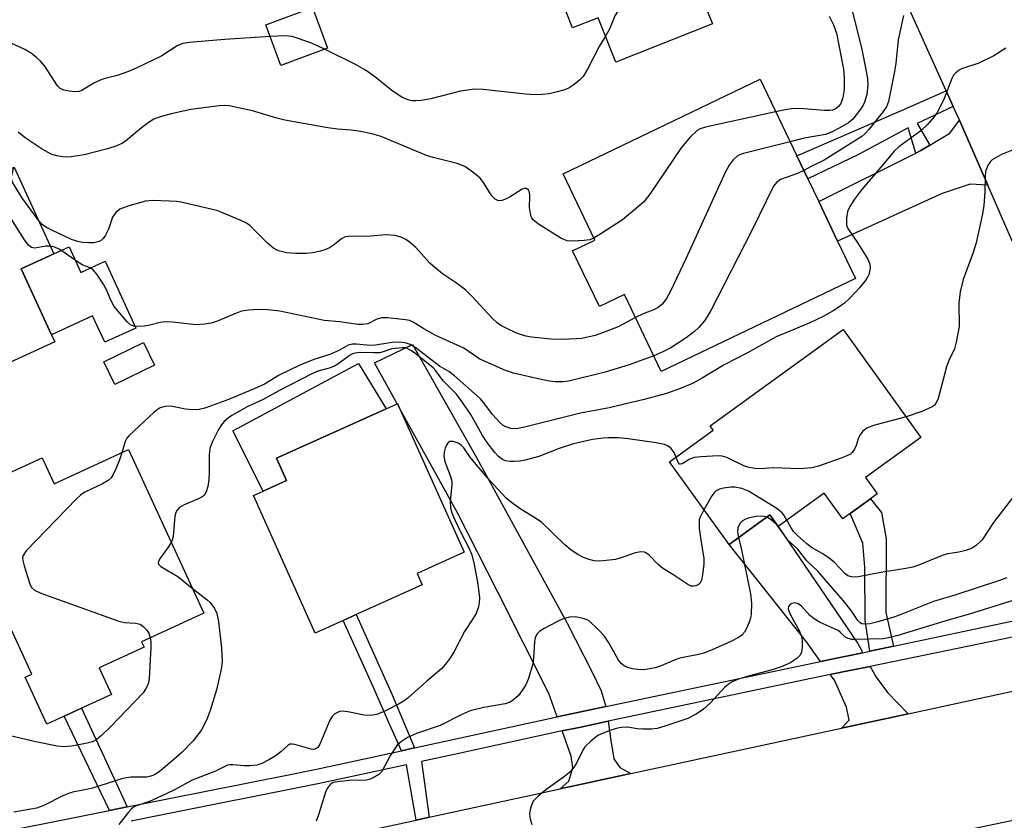
# Model space of a CAD drawing. Units: inches. Extents: x 1309759 to 1315759, y 485450 to 489450.
# Drawn here: x 1311148 to 1311351, y 487570 to 487736 of the extents above; entities that cross this region are included whole.
import ezdxf

# ---------------------------------------------------------------- set-up
doc = ezdxf.new("R2010")
doc.units = ezdxf.units.IN
doc.header["$MEASUREMENT"] = 0
for name, color, linetype in [('BLDG-Footprint', 5, 'Continuous'), ('CULTRL-Pad', 6, 'Continuous'), ('TRANS-Driveway', 251, 'Continuous'), ('TRANS-Non Street Sidewalk', 7, 'Continuous'), ('TRANS-Road', 130, 'Continuous'), ('TRANS-Street Sidewalk', 7, 'Continuous'), ('Undefined', 1, 'Continuous')]:
    doc.layers.add(name, color=color, linetype=linetype)

msp = doc.modelspace()

# ---------------------------------------------------------------- linework, layer by layer
at = {"layer": 'BLDG-Footprint'}
for points, elevation in [([(1311290.29, 487736.54), (1311291.04, 487734.65), (1311271.07, 487726.75), (1311267.44, 487735.91), (1311262.15, 487733.82), (1311250.33, 487763.64), (1311275.6, 487773.65), (1311280.22, 487761.98), (1311281.67, 487758.31), (1311287.39, 487743.88)], 316.59), ([(1311211.53, 487729.64), (1311201.87, 487726.06), (1311198.76, 487734.44), (1311208.42, 487738.03)], 322.26), ([(1311320.6, 487682.07), (1311280.48, 487662.84), (1311272.86, 487678.74), (1311267.68, 487676.26), (1311262.16, 487687.79), (1311266.75, 487689.99), (1311260.17, 487703.72), (1311300.88, 487723.23), (1311308.47, 487707.39), (1311310.74, 487702.65), (1311312.99, 487697.95), (1311316.89, 487689.81)], 310.66), ([(1311155.16, 487668.96), (1311120.23, 487652.97), (1311105.45, 487685.24), (1311105.1, 487686.01), (1311107.86, 487687.27), (1311146.76, 487705.08), (1311154.97, 487687.14), (1311148.24, 487684.06), (1311154.47, 487670.45)], 308.03), ([(1311322.66, 487640.94), (1311325.08, 487637.59), (1311323.67, 487636.58), (1311319.47, 487633.54), (1311317.98, 487632.46), (1311314.16, 487637.75), (1311304.63, 487630.86), (1311302.92, 487633.23), (1311294.47, 487627.12), (1311282.15, 487644.17), (1311291.22, 487650.73), (1311290.55, 487651.65), (1311318.03, 487671.52), (1311334.13, 487649.24)], 304.63), ([(1311214.72, 487611.41), (1311208.97, 487608.83), (1311196.21, 487637.25), (1311198.21, 487638.15), (1311203.05, 487640.32), (1311200.96, 487644.98), (1311223.62, 487655.16), (1311225.91, 487656.19), (1311225.99, 487656.23), (1311226.4, 487655.31), (1311239.78, 487625.54), (1311230.02, 487621.15), (1311231.09, 487618.77), (1311217.46, 487612.64)], 302.82), ([(1311170.4, 487646.72), (1311185.97, 487612.96), (1311173.09, 487607.02), (1311173.62, 487605.89), (1311164.36, 487601.62), (1311166.87, 487596.17), (1311160.7, 487593.32), (1311157.09, 487591.66), (1311153.55, 487590.02), (1311149.07, 487599.72), (1311150.4, 487600.33), (1311139.33, 487624.32), (1311138.53, 487626.05), (1311143.51, 487628.35), (1311139.45, 487637.15), (1311138.74, 487638.68), (1311152.54, 487645.05), (1311155.04, 487639.64)], 324.36)]:
    msp.add_lwpolyline(points, close=True, dxfattribs=dict(at, elevation=elevation))
at = {"layer": 'CULTRL-Pad'}
for points in [[(1311158.13, 487688.58), (1311160.53, 487683.34), (1311165.58, 487685.65), (1311171.9, 487671.83), (1311165.48, 487668.89), (1311162.98, 487674.34), (1311154.47, 487670.45), (1311148.24, 487684.06), (1311154.98, 487687.14)], [(1311175.8, 487664.17), (1311167.58, 487660.19), (1311165.31, 487664.88), (1311173.53, 487668.86)], [(1311203.05, 487640.32), (1311198.21, 487638.15), (1311191.94, 487650.58), (1311217.92, 487664.52), (1311223.62, 487655.16), (1311200.96, 487644.98)]]:
    msp.add_lwpolyline(points, close=True, dxfattribs=at)
at = {"layer": 'TRANS-Driveway'}
for points in [[(1311347.92, 487701.38), (1311344.32, 487701.52), (1311338.5, 487699.64), (1311316.89, 487689.81), (1311312.99, 487697.95), (1311333.09, 487707.99), (1311334.08, 487708.49), (1311335.95, 487709.6), (1311340.12, 487712.08), (1311342.07, 487714.74), (1311342.71, 487713.31)], [(1311269.03, 487593.64), (1311262.86, 487592.34), (1311258.97, 487591.5), (1311257.21, 487596.38), (1311246.69, 487617.27), (1311238.37, 487633.64), (1311226.4, 487655.31), (1311225.99, 487656.23), (1311225.91, 487656.19), (1311221.24, 487664.64), (1311229.1, 487668.41), (1311242.31, 487645.12), (1311261.02, 487610.9), (1311266.2, 487600.78), (1311268.08, 487596.93)], [(1311322.11, 487604.78), (1311317.7, 487603.85), (1311313.4, 487602.95), (1311310.45, 487607), (1311294.47, 487627.12), (1311302.92, 487633.23), (1311304.63, 487630.86), (1311321.08, 487606.67)], [(1311331.47, 487592.17), (1311317.74, 487589.2), (1311319.26, 487590.81), (1311318.74, 487593.56), (1311316.23, 487599.08), (1311315.38, 487600.25), (1311318.33, 487600.87), (1311323.65, 487601.96), (1311324.85, 487599.76), (1311327.21, 487596.56)], [(1311274.19, 487579.8), (1311259.6, 487576.65), (1311261.37, 487578.27), (1311262.19, 487580.98), (1311261.89, 487583.39), (1311260.01, 487588.61), (1311263.49, 487589.36), (1311269.48, 487590.62), (1311270.07, 487586.67), (1311270.67, 487582.83), (1311271.94, 487581.06)]]:
    msp.add_lwpolyline(points, close=True, dxfattribs=at)
at = {"layer": 'TRANS-Non Street Sidewalk'}
for points in [[(1311340.8, 487717.58), (1311333.34, 487714.1), (1311335.95, 487709.6), (1311334.08, 487708.49), (1311333.09, 487707.99), (1311331.48, 487713.19), (1311321.22, 487707.7), (1311310.74, 487702.65), (1311308.46, 487707.39), (1311330.12, 487716.76), (1311339.35, 487720.8)], [(1311328.43, 487606.12), (1311323.57, 487605.09), (1311322.6, 487611.51), (1311322.54, 487622.48), (1311322.09, 487627.39), (1311319.47, 487633.54), (1311323.67, 487636.58), (1311325.97, 487633.73), (1311326.96, 487628.3), (1311326.87, 487613.11)], [(1311229.5, 487585.11), (1311226.82, 487584.53), (1311224.4, 487589.89), (1311220.75, 487598.21), (1311214.72, 487611.41), (1311217.46, 487612.64), (1311224.87, 487596.1)], [(1311170.11, 487572.91), (1311166.48, 487572.19), (1311157.09, 487591.66), (1311160.7, 487593.32)]]:
    msp.add_lwpolyline(points, close=True, dxfattribs=at)
at = {"layer": 'TRANS-Road'}
msp.add_lwpolyline([(1311353.53, 487750.48), (1311363.83, 487728.38), (1311365.38, 487725.05), (1311376.15, 487701.93), (1311380.4, 487692.8), (1311383.72, 487685.55), (1311390.21, 487671.38), (1311391.33, 487668.93), (1311409.64, 487628.97), (1311379.82, 487628.22), (1311347.92, 487701.38), (1311342.71, 487713.31), (1311342.07, 487714.74), (1311340.8, 487717.58), (1311339.35, 487720.8), (1311327.03, 487748.22)], dxfattribs=at)
msp.add_lwpolyline([(1311370.22, 487573.7), (1311250.14, 487548.56), (1311246.98, 487547.9), (1311170.77, 487531.94), (1311147.93, 487552.53), (1311170.34, 487557.37), (1311173.52, 487558.06), (1311229.83, 487570.22), (1311232.55, 487570.81), (1311259.6, 487576.65), (1311274.19, 487579.8), (1311317.74, 487589.2), (1311331.47, 487592.17), (1311364.84, 487599.37)], close=True, dxfattribs=at)
at = {"layer": 'TRANS-Street Sidewalk'}
for points in [[(1311136.76, 487566.27), (1311166.48, 487572.19), (1311170.11, 487572.91), (1311203.46, 487579.56), (1311209.24, 487580.71), (1311226.82, 487584.53), (1311229.5, 487585.11), (1311258.97, 487591.5), (1311262.86, 487592.34), (1311269.03, 487593.64), (1311313.4, 487602.95), (1311317.7, 487603.85), (1311322.11, 487604.78), (1311323.57, 487605.09), (1311328.43, 487606.12), (1311375, 487615.97)], [(1311375.73, 487612.67), (1311323.65, 487601.96), (1311318.33, 487600.87), (1311315.38, 487600.25), (1311269.48, 487590.62), (1311263.49, 487589.36), (1311260.01, 487588.61), (1311238.66, 487583.97), (1311230.94, 487582.3), (1311232.55, 487570.81), (1311229.83, 487570.22), (1311227.87, 487581.63), (1311209.86, 487577.73), (1311176.04, 487570.99), (1311170.94, 487569.97)]]:
    msp.add_lwpolyline(points, dxfattribs=at)
at = {"layer": 'Undefined'}
msp.add_line((1311304.64, 487630.86, 300), (1311304.51, 487631.02, 300), dxfattribs=at)
for points, elevation in [([(1311285.9, 487747.63), (1311280.75, 487745.72), (1311279.76, 487745.17), (1311278.87, 487744.42), (1311272.52, 487738.33), (1311271.52, 487737.28), (1311270.91, 487736.31), (1311269.81, 487733.59), (1311268.95, 487732.12)], 314), ([(1311319.79, 487737.99), (1311321.91, 487729.36), (1311322.61, 487725.94), (1311323.07, 487723.35), (1311323.16, 487721.98), (1311322.95, 487720.04), (1311322.49, 487718.49), (1311322.13, 487717.75), (1311321.65, 487717.02), (1311320.02, 487714.96), (1311319.13, 487714.22), (1311317.33, 487713.19), (1311315.47, 487712.24), (1311314.37, 487711.82), (1311309.99, 487711.06), (1311307.07, 487710.31)], 310), ([(1311315.14, 487736.27), (1311316.05, 487734.45), (1311316.69, 487732.71), (1311318.11, 487725.31), (1311318.26, 487723.54), (1311318.27, 487721.14), (1311318, 487719.45), (1311317.58, 487718.24), (1311317.17, 487717.66), (1311316.61, 487717.19), (1311315.84, 487716.87), (1311315.28, 487716.76), (1311314.11, 487716.76), (1311309.95, 487717.08), (1311307.96, 487717.15), (1311306.51, 487717), (1311304.1, 487716.51)], 312), ([(1311330.51, 487736.36), (1311329.4, 487731.35), (1311328.91, 487726.47), (1311328.66, 487724.79), (1311327.39, 487718.6), (1311326.98, 487717.52), (1311326.33, 487716.55), (1311323.37, 487712.86), (1311322.58, 487711.99), (1311321.91, 487711.42), (1311314.16, 487706.52), (1311311.46, 487705.22), (1311309.91, 487704.38)], 308), ([(1311199.66, 487732.03), (1311190.34, 487731.43), (1311182.95, 487730.84), (1311181.65, 487730.64), (1311180.47, 487730.11), (1311177.26, 487728.06), (1311172, 487725.51), (1311170.42, 487724.84), (1311168.03, 487723.97), (1311165.33, 487723.31), (1311164.52, 487723.03), (1311163.23, 487722.38), (1311160.61, 487720.82), (1311160.11, 487720.66), (1311159.29, 487720.6), (1311158.16, 487720.74), (1311157.06, 487720.98), (1311156.32, 487721.32), (1311155.75, 487721.88), (1311153.11, 487725.93), (1311152.24, 487726.97), (1311151.43, 487727.69), (1311150.33, 487728.52), (1311148.99, 487729.37), (1311146.16, 487730.68)], 314), ([(1311210.92, 487729.42), (1311208.06, 487730.72), (1311204.24, 487732.06), (1311202.87, 487732.22), (1311199.66, 487732.03)], 314), ([(1311268.95, 487732.12), (1311267.61, 487729.98), (1311265.21, 487725.29), (1311264.35, 487723.81), (1311263.6, 487723), (1311262.51, 487722.13), (1311261.59, 487721.52), (1311260.57, 487721.07), (1311258.95, 487720.59), (1311257.31, 487720.21), (1311255.88, 487720.06), (1311254.16, 487719.99), (1311252.39, 487720.11), (1311243.66, 487721.11), (1311241.91, 487721.15), (1311239.01, 487720.75), (1311232.89, 487719.18), (1311230.88, 487718.85), (1311229.74, 487718.74), (1311228.92, 487718.79), (1311228.15, 487718.94), (1311226.91, 487719.45), (1311224.83, 487720.87), (1311221.22, 487723.77), (1311219.36, 487725.08), (1311217.42, 487726.19), (1311210.92, 487729.42)], 314), ([(1311351.68, 487729.62), (1311349.2, 487728.09), (1311346.07, 487726.57), (1311342.51, 487725.37), (1311342, 487725.1), (1311341.32, 487724.57), (1311340.93, 487724.14), (1311340.5, 487723.4), (1311338.89, 487719.27), (1311338.16, 487717.64), (1311337.46, 487716.34), (1311336.77, 487715.38), (1311335.41, 487713.81), (1311334.11, 487712.6), (1311329.58, 487709.25), (1311328.56, 487708.36), (1311326.28, 487705.56), (1311321.85, 487700.37), (1311320.42, 487698.45), (1311319.43, 487696.97), (1311318.95, 487695.91), (1311318.73, 487694.53), (1311318.76, 487693.15), (1311318.91, 487692.64), (1311319.16, 487692.16), (1311321.11, 487689.34), (1311323.14, 487686.06), (1311323.56, 487685.01), (1311323.6, 487684.2), (1311323.34, 487682.85), (1311322.83, 487681.89), (1311321.43, 487680.17), (1311319.38, 487677.97), (1311318.3, 487676.97), (1311317.17, 487676.13), (1311315.97, 487675.37), (1311313.92, 487674.23), (1311311.01, 487672.81), (1311304.24, 487670.02), (1311298.31, 487666.72), (1311293.48, 487664.22), (1311288.93, 487661.45), (1311286.93, 487660.4), (1311284.25, 487659.29), (1311281.58, 487658.34), (1311276.91, 487657.07), (1311269.74, 487655.35), (1311263.81, 487654.26), (1311252.25, 487651.33), (1311250.51, 487651.05), (1311249.41, 487651.08), (1311248.34, 487651.4), (1311247.84, 487651.69), (1311247.17, 487652.23), (1311245.6, 487653.99), (1311243.79, 487656.42), (1311243.04, 487657.29), (1311237.73, 487661.95), (1311236.57, 487662.84), (1311234.64, 487663.96), (1311229.82, 487667.67), (1311228.61, 487668.46), (1311227.55, 487668.8), (1311226.14, 487668.94), (1311224.9, 487668.86), (1311221.87, 487668.34), (1311220.93, 487668.25), (1311219.61, 487668.3), (1311217.46, 487668.53), (1311216.66, 487668.52), (1311215.79, 487668.27), (1311213.85, 487667.21), (1311211.97, 487666.39), (1311208.66, 487665.31), (1311205.77, 487664.15), (1311201.51, 487662.07), (1311198.49, 487660.27), (1311196.35, 487659.26), (1311190.74, 487656.93), (1311186.15, 487655.31), (1311185.03, 487655.04), (1311183.61, 487654.95), (1311182.17, 487655.06), (1311179.85, 487655.58), (1311179, 487655.67), (1311177.95, 487655.61), (1311176.98, 487655.33), (1311176.36, 487654.96), (1311175.7, 487654.44), (1311170.45, 487649.54), (1311170.09, 487649.1), (1311169.7, 487648.4), (1311169, 487646.08)], 306), ([(1311266.55, 487690.4), (1311265.68, 487690.07), (1311264.53, 487689.89), (1311262.18, 487689.75), (1311261.05, 487689.86), (1311259.74, 487690.43), (1311255.08, 487693.27), (1311254.06, 487694.14), (1311253.75, 487694.56), (1311253.55, 487695.05), (1311253.28, 487696.71), (1311253.29, 487699.06), (1311253.23, 487699.87), (1311253.07, 487700.31), (1311252.61, 487700.67), (1311252.19, 487700.69), (1311251.73, 487700.52), (1311249.27, 487698.97), (1311248.29, 487698.46), (1311247.55, 487698.19), (1311246.84, 487698.14), (1311246.17, 487698.45), (1311245.37, 487699.21), (1311243.72, 487701.88), (1311243.03, 487702.77), (1311241.53, 487704.05), (1311239.9, 487705.19), (1311238.32, 487705.8), (1311233.34, 487707.05), (1311231.96, 487707.46), (1311222.57, 487711.38), (1311220.65, 487711.95), (1311218.32, 487712.45), (1311216.41, 487712.69), (1311213.58, 487712.89), (1311211.6, 487713.16), (1311202.7, 487714.78), (1311201.06, 487715.17), (1311196.01, 487716.7), (1311191.17, 487717.72), (1311190.31, 487717.8), (1311189.14, 487717.75), (1311183.27, 487716.98), (1311179.2, 487716.11), (1311176.92, 487715.49), (1311175.66, 487714.95), (1311174.46, 487714.19), (1311173.08, 487713.17), (1311170.13, 487710.74), (1311169.18, 487710.05), (1311168.01, 487709.47), (1311166.05, 487708.88), (1311161.24, 487707.6), (1311158.58, 487707.17), (1311157.69, 487707.13), (1311156.87, 487707.19), (1311155.51, 487707.43), (1311154.46, 487707.74), (1311152.58, 487708.81), (1311149.08, 487711.15), (1311147.58, 487712.26)], 312), ([(1311304.1, 487716.51), (1311289.6, 487713.35), (1311288.49, 487712.98), (1311287.92, 487712.64), (1311286.47, 487711.25), (1311284.56, 487709.05), (1311278.11, 487699.52), (1311276.85, 487697.91), (1311275.36, 487696.57), (1311272.45, 487694.2), (1311268, 487691.27), (1311266.55, 487690.4)], 312), ([(1311307.07, 487710.31), (1311297.43, 487707.89), (1311296.61, 487707.59), (1311296.12, 487707.31), (1311295.33, 487706.56), (1311294.51, 487705.45), (1311293.66, 487703.96), (1311285.56, 487686.14), (1311282.38, 487679.47), (1311281.52, 487677.92), (1311280.64, 487676.75), (1311279.8, 487676.09), (1311279.08, 487675.7), (1311276.76, 487674.77), (1311275.14, 487673.99)], 310), ([(1311354.18, 487709.09), (1311350.78, 487707.66), (1311348.86, 487706.56), (1311348.46, 487706.21), (1311347.98, 487705.53), (1311347.48, 487704.22), (1311347.37, 487703.11), (1311347.35, 487699.98), (1311347.13, 487697.15), (1311346.83, 487695.45), (1311345.5, 487689.43), (1311344.92, 487687.44), (1311342.85, 487681.89), (1311342.22, 487679.29), (1311341.95, 487676.98), (1311341.99, 487672.13), (1311341.43, 487668.94), (1311341.02, 487667.57), (1311339.91, 487665.14), (1311339.4, 487663.84), (1311337.7, 487657.27), (1311337.22, 487656.27), (1311336.85, 487655.86), (1311336.41, 487655.54), (1311334.3, 487654.63), (1311331.07, 487653.48)], 304), ([(1311151.76, 487694.17), (1311148.49, 487698.56), (1311146.53, 487701.84), (1311146.25, 487702.61), (1311146.22, 487703.09), (1311146.7, 487705.06)], 310), ([(1311309.91, 487704.38), (1311308.63, 487703.79), (1311305.13, 487702.5), (1311304.28, 487701.92), (1311303.68, 487701.17), (1311299.1, 487691.86), (1311290.77, 487675.59), (1311290.05, 487674.28), (1311289.38, 487673.31), (1311288.21, 487671.95), (1311287.44, 487671.17), (1311285.62, 487669.8), (1311282.48, 487667.75), (1311280.77, 487666.9), (1311278.91, 487666.13)], 308), ([(1311154.22, 487688.78), (1311153.3, 487688.78), (1311151.02, 487688.36), (1311150.38, 487688.46), (1311149.8, 487688.88), (1311148.94, 487690.03), (1311142.04, 487700.84), (1311141.12, 487702.5)], 308), ([(1311275.14, 487673.99), (1311271.54, 487672.12), (1311268.91, 487671.03), (1311266.79, 487670.28), (1311264.07, 487669.69), (1311262.92, 487669.58), (1311259.98, 487669.49), (1311257.66, 487669.56), (1311253.64, 487669.93), (1311252.51, 487670.15), (1311251.39, 487670.48), (1311250.29, 487670.89), (1311248.68, 487671.66), (1311247.36, 487672.36), (1311246.58, 487672.88), (1311245.55, 487673.86), (1311241.33, 487678.42), (1311240.07, 487679.68), (1311238.2, 487681.09), (1311235.26, 487683.06), (1311233.67, 487684.32), (1311232.68, 487685.26), (1311229.76, 487688.46), (1311228.42, 487689.65), (1311227.68, 487690.13), (1311226.89, 487690.52), (1311225.52, 487690.96), (1311223.63, 487691.07), (1311220.37, 487690.84), (1311215.69, 487690.77), (1311215.16, 487690.66), (1311214.41, 487690.29), (1311212.79, 487688.95), (1311211.91, 487688.41), (1311210.98, 487688.01), (1311210.06, 487687.72), (1311208.44, 487687.36), (1311207.08, 487687.22), (1311204.9, 487687.2), (1311203.03, 487687.39), (1311201.4, 487687.76), (1311200.43, 487688.26), (1311199.13, 487689.38), (1311195.47, 487692.99), (1311194.78, 487693.48), (1311193.49, 487694.13), (1311189.72, 487695.72), (1311188.62, 487696.09), (1311181.2, 487697.83), (1311180.33, 487697.97), (1311178.87, 487698.06), (1311175.37, 487698.17), (1311173.92, 487698.06), (1311170.24, 487697.02), (1311168.63, 487696.39), (1311168.17, 487696.07), (1311167.77, 487695.67), (1311167.13, 487694.73), (1311166.25, 487692.24), (1311165.63, 487691), (1311165.18, 487690.34), (1311164.81, 487689.98), (1311164.34, 487689.73), (1311163.23, 487689.46), (1311162.18, 487689.41), (1311160.91, 487689.51), (1311159.91, 487689.71), (1311158.66, 487690.14), (1311154.73, 487691.95), (1311153.47, 487692.61), (1311152.6, 487693.24), (1311151.76, 487694.17)], 310), ([(1311278.91, 487666.13), (1311273.82, 487664.27), (1311268.89, 487662.71), (1311261.38, 487660.88), (1311260.24, 487660.74), (1311258.57, 487660.74), (1311257.42, 487660.86), (1311255.69, 487661.2), (1311249.96, 487662.51), (1311248.3, 487663.06), (1311243, 487665.43), (1311239.66, 487667.65), (1311233.93, 487670.3), (1311231.45, 487671.66), (1311229.24, 487673.08), (1311228.45, 487673.41), (1311227.62, 487673.56), (1311223.88, 487673.92), (1311222.74, 487673.92), (1311221.68, 487673.65), (1311219.82, 487672.7), (1311218.8, 487672.54), (1311217.75, 487672.54), (1311214.08, 487673.11), (1311210.85, 487673.38), (1311201.68, 487675.31), (1311199.19, 487675.62), (1311197.27, 487675.69), (1311195.21, 487675.53), (1311193.77, 487675.29), (1311192.38, 487674.79), (1311188.57, 487673.16), (1311187.48, 487672.85), (1311186.1, 487672.61), (1311184.41, 487672.52), (1311179.48, 487673.06), (1311178.03, 487673.12), (1311176.97, 487672.97), (1311174.79, 487672.42), (1311173.71, 487672.23), (1311172.37, 487672.15), (1311171.53, 487672.25), (1311170.81, 487672.53), (1311170.21, 487673.02), (1311167.47, 487676.29), (1311166.79, 487677.43), (1311165.84, 487679.71), (1311165.31, 487680.75), (1311163.86, 487682.99), (1311163.11, 487683.86), (1311162.49, 487684.29), (1311160.99, 487684.84), (1311160.25, 487685.22), (1311156.19, 487688.05), (1311155.17, 487688.53), (1311154.22, 487688.78)], 308), ([(1311283.54, 487645.18), (1311283.15, 487646.1), (1311282.52, 487646.97), (1311281.93, 487647.47), (1311281.16, 487647.79), (1311279.44, 487648.12), (1311273.6, 487648.95), (1311271.57, 487649.14), (1311269.58, 487649.19), (1311268.46, 487649.11), (1311266.23, 487648.8), (1311262.37, 487647.94), (1311259.39, 487646.94), (1311255.15, 487645.27), (1311252.38, 487644.52), (1311251.24, 487644.32), (1311250.06, 487644.25), (1311249.17, 487644.26), (1311248.32, 487644.39), (1311247.65, 487644.68), (1311246.83, 487645.32), (1311246.09, 487646.14), (1311244.52, 487648.2), (1311243.56, 487649.61), (1311241.1, 487654.01), (1311238.97, 487657.1), (1311238.08, 487658.24), (1311235.42, 487660.94), (1311233.9, 487662.99), (1311233.32, 487663.61), (1311229.48, 487666.69), (1311228.74, 487667.19), (1311227.98, 487667.58), (1311227.48, 487667.72), (1311226.98, 487667.74), (1311224.8, 487667.52), (1311224.2, 487667.36), (1311223.05, 487666.9), (1311222.26, 487666.73), (1311221.11, 487666.69), (1311218.19, 487666.76), (1311217.26, 487666.68), (1311216.71, 487666.51), (1311216.04, 487666.18), (1311213.67, 487664.4), (1311212.81, 487663.89), (1311211.87, 487663.53), (1311209.55, 487662.9), (1311208.45, 487662.47), (1311201.48, 487658.87), (1311198.2, 487657.07), (1311194.94, 487655.54), (1311191.72, 487653.76), (1311191.04, 487653.29), (1311190.19, 487652.52), (1311189.63, 487651.86), (1311189.01, 487650.87), (1311187.66, 487648.24), (1311187.2, 487646.98), (1311187.04, 487645.68), (1311187.09, 487642.04), (1311187, 487640.56), (1311186.78, 487639.09), (1311186.45, 487637.98), (1311186.04, 487637.27), (1311185.63, 487636.94), (1311184.89, 487636.55), (1311181.89, 487635.34), (1311180.97, 487634.74), (1311180.43, 487634.19), (1311180.18, 487633.74), (1311179.97, 487632.95), (1311179.61, 487628.78), (1311179.42, 487628), (1311179.23, 487627.57)], 304), ([(1311331.07, 487653.48), (1311324.34, 487651.68), (1311322.97, 487651.18), (1311322.13, 487650.52), (1311321.49, 487649.68), (1311321.12, 487648.95), (1311320.71, 487647.6), (1311320.39, 487646.83), (1311319.94, 487646.16), (1311319.54, 487645.81), (1311318.79, 487645.41), (1311317.42, 487644.88), (1311312.96, 487643.3), (1311311.57, 487642.95), (1311309.09, 487642.73), (1311303.61, 487642.95), (1311300.95, 487642.74), (1311299.78, 487642.83), (1311298.34, 487643.1), (1311297.52, 487643.37), (1311294, 487645.1), (1311293.06, 487645.35), (1311292.2, 487645.41), (1311288.7, 487645.26), (1311287.27, 487645.08), (1311286.4, 487644.77), (1311284.81, 487643.78), (1311284.42, 487643.7), (1311284.24, 487643.75), (1311283.94, 487644.03), (1311283.54, 487645.18)], 304), ([(1311289.27, 487634.32), (1311288.49, 487632.77), (1311288.33, 487632.22), (1311288.27, 487631.67), (1311288.32, 487630.53), (1311288.56, 487628.51), (1311289.28, 487624.23), (1311289.28, 487623.13), (1311289.01, 487620.85), (1311288.78, 487619.77), (1311288.45, 487619.1), (1311288.07, 487618.81), (1311287.62, 487618.61), (1311287.13, 487618.51), (1311286.64, 487618.54), (1311285.95, 487618.85), (1311283.1, 487620.8), (1311280.71, 487622.25), (1311279.82, 487623), (1311277.95, 487624.91), (1311277.39, 487625.34), (1311277.02, 487625.51), (1311276.26, 487625.58), (1311275.18, 487625.41), (1311272.15, 487624.34), (1311271.01, 487624.05), (1311267.76, 487623.69), (1311266.63, 487623.76), (1311265.58, 487624.01), (1311264.28, 487624.54), (1311263.26, 487625.08), (1311261.88, 487625.97), (1311260.56, 487627.06), (1311255.77, 487631.68), (1311254.69, 487632.43), (1311251.29, 487634.51), (1311249.5, 487635.81), (1311248.44, 487636.7), (1311245.08, 487640.36), (1311242.26, 487643.64), (1311240.98, 487645.2), (1311239.66, 487647.06), (1311239.15, 487647.63), (1311238.5, 487648.06), (1311237.51, 487648.37), (1311236.81, 487648.38), (1311236.45, 487648.18), (1311236.17, 487647.79), (1311235.86, 487647.04), (1311235.64, 487646.21), (1311235.55, 487645.37), (1311235.77, 487644.3), (1311236.94, 487641.19), (1311237.19, 487640.18), (1311237.19, 487639.43), (1311236.88, 487636.07), (1311236.91, 487634.67), (1311237.21, 487633.64), (1311237.75, 487632.37), (1311239.09, 487629.58), (1311240.73, 487626.44), (1311241.33, 487625.01), (1311241.81, 487623.03), (1311242.6, 487618.91), (1311242.93, 487616.08), (1311242.87, 487615.05), (1311242.73, 487614.28), (1311242.21, 487612.88), (1311241.54, 487611.75), (1311239.81, 487609.19), (1311237.67, 487605.05), (1311236.92, 487603.81), (1311235.92, 487602.39), (1311235.14, 487601.53), (1311232.04, 487598.9), (1311228.23, 487595.5), (1311227.55, 487594.99), (1311226.32, 487594.23), (1311223.49, 487592.77), (1311221.69, 487592.02), (1311220.4, 487591.81), (1311219.08, 487591.91), (1311216.09, 487592.53), (1311214.74, 487592.71), (1311213.97, 487592.6), (1311213.05, 487592.12), (1311212.47, 487591.59), (1311212, 487590.86), (1311209.92, 487585.89), (1311209.49, 487585.19), (1311209.12, 487584.9), (1311208.7, 487584.78), (1311208.17, 487584.82), (1311204.77, 487585.82), (1311204.23, 487585.9), (1311203.74, 487585.86), (1311203.31, 487585.62), (1311201.86, 487584.28), (1311200.67, 487583.39), (1311199.43, 487582.63), (1311197.94, 487581.91), (1311196.89, 487581.57), (1311195.46, 487581.4), (1311194.31, 487581.39), (1311191.94, 487581.63), (1311191.37, 487581.62), (1311190.86, 487581.52), (1311188.41, 487580.28), (1311183.53, 487578.42), (1311180.02, 487576.51), (1311177.93, 487575.48), (1311174.74, 487574.03), (1311171.85, 487573.08), (1311171.38, 487572.83), (1311170.95, 487572.48), (1311170.37, 487571.84), (1311168.4, 487569.29)], 302), ([(1311169, 487646.08), (1311168.46, 487644.41), (1311167.75, 487642.62), (1311167.27, 487641.6), (1311166.81, 487640.91), (1311166.2, 487640.38), (1311165.03, 487639.64), (1311161.39, 487637.91), (1311160.49, 487637.31), (1311159.63, 487636.59), (1311149.28, 487625.79), (1311148.65, 487624.87), (1311148.53, 487624.37), (1311148.56, 487623.83), (1311148.83, 487622.7), (1311149.99, 487618.99), (1311150.37, 487618.24), (1311150.96, 487617.7), (1311152.29, 487617.1), (1311168.39, 487611.31), (1311169.55, 487611.02), (1311171.85, 487610.88), (1311172.8, 487610.64), (1311173.45, 487610.21), (1311174.2, 487609.43), (1311174.58, 487608.79), (1311174.89, 487607.85)], 306), ([(1311306.44, 487632.16), (1311305.88, 487633.15), (1311305.45, 487633.7), (1311304.78, 487634.25), (1311303.81, 487634.91), (1311298.51, 487638.17), (1311297.14, 487638.68), (1311295.7, 487638.97), (1311294.82, 487638.98), (1311293.35, 487638.78), (1311292.5, 487638.55), (1311291.82, 487638.22), (1311291.44, 487637.88), (1311290.92, 487637.19), (1311289.27, 487634.32)], 302), ([(1311353.9, 487637.93), (1311349.13, 487631.67), (1311346.76, 487628.12), (1311345.63, 487626.98), (1311344.73, 487626.4), (1311343.36, 487625.89), (1311341.94, 487625.52), (1311339.63, 487625.17), (1311338.5, 487624.88), (1311333.46, 487622.79), (1311332.45, 487622.46), (1311331.02, 487622.14), (1311325.8, 487621.34), (1311321.19, 487620.48), (1311320.34, 487620.39), (1311319.79, 487620.43), (1311319.04, 487620.69), (1311318.38, 487621.14), (1311316.35, 487623.32), (1311315.08, 487624.36), (1311313.69, 487625.29), (1311311.54, 487626.51), (1311310.53, 487627.29), (1311308.62, 487629), (1311307.8, 487629.83), (1311307.29, 487630.55), (1311306.44, 487632.16)], 302), ([(1311302.26, 487632.75), (1311301.42, 487632.98), (1311300.05, 487632.92), (1311298.41, 487632.56), (1311297.89, 487632.37), (1311297.27, 487631.99), (1311296.7, 487631.44), (1311296.28, 487630.6), (1311296.21, 487629.82), (1311296.44, 487628.54)], 300), ([(1311304.51, 487631.02), (1311303.37, 487632.11), (1311302.26, 487632.75)], 300), ([(1311351.87, 487620.27), (1311350.14, 487619.63), (1311341.32, 487616.72), (1311336.72, 487615.32), (1311330.53, 487612.86), (1311328.71, 487612.22), (1311325.18, 487611.16), (1311323.53, 487610.76), (1311322.43, 487610.67), (1311321.92, 487610.75), (1311321.55, 487610.92), (1311321.05, 487611.42), (1311319.67, 487613.47), (1311318.11, 487615.49), (1311312.79, 487621.61), (1311310.56, 487623.77), (1311308.6, 487626.26), (1311306.7, 487627.93), (1311304.64, 487630.86)], 300), ([(1311179.23, 487627.57), (1311178.61, 487626.58), (1311176.78, 487624.08), (1311176.51, 487623.44), (1311176.58, 487623.06), (1311177.07, 487622.61), (1311180.6, 487620.55), (1311183.59, 487618.12)], 304), ([(1311296.44, 487628.54), (1311297.07, 487626.06), (1311298.93, 487616.91), (1311299.13, 487614.98), (1311299.04, 487612.76), (1311298.88, 487611.94), (1311298.61, 487611.11), (1311298.06, 487609.76), (1311297.66, 487609.01), (1311297.13, 487608.39), (1311296.45, 487607.92), (1311294.68, 487607.03), (1311291.13, 487605.43), (1311289.28, 487604.68), (1311288.14, 487604.4), (1311284.33, 487603.68), (1311283.14, 487603.25), (1311280.47, 487602.07), (1311279.19, 487601.67), (1311276.95, 487601.27), (1311275.6, 487601.28), (1311274.53, 487601.44), (1311273.49, 487601.72), (1311272.81, 487602.04), (1311272.22, 487602.52), (1311271.58, 487603.39), (1311269.61, 487606.8), (1311268.72, 487608.17), (1311267.39, 487609.67), (1311265.64, 487611.26), (1311265.15, 487611.55), (1311264.34, 487611.86), (1311262.65, 487612.22), (1311261.54, 487612.14), (1311260.18, 487611.78), (1311258.87, 487611.18), (1311256.3, 487609.78), (1311255.34, 487609.18), (1311254.77, 487608.62), (1311254.45, 487607.87), (1311254.28, 487607.01), (1311254.1, 487603.79), (1311253.91, 487602.47), (1311253.03, 487599.47), (1311252.47, 487598.16), (1311251.69, 487596.89), (1311250.97, 487595.96), (1311249.93, 487595.01), (1311249.23, 487594.58), (1311248.2, 487594.2), (1311243.8, 487593.46), (1311241.01, 487592.75), (1311239.16, 487591.97), (1311234.76, 487589.72), (1311229.9, 487588.06), (1311228.02, 487587.25), (1311226.78, 487586.46), (1311225.93, 487585.69), (1311224.53, 487583.6), (1311222.72, 487580.25), (1311222.15, 487579.62), (1311220.93, 487578.9), (1311220.12, 487578.6), (1311219.56, 487578.48), (1311216.05, 487578.37), (1311213.48, 487578.14), (1311212.69, 487577.94), (1311212.06, 487577.54), (1311211.43, 487576.75), (1311211.07, 487576), (1311209.69, 487571.26), (1311209.15, 487569.95)], 300), ([(1311183.59, 487618.12), (1311186.69, 487615.69), (1311187.3, 487615.12), (1311188.14, 487613.93), (1311188.64, 487612.88), (1311188.99, 487611.24), (1311189.63, 487605.74), (1311189.76, 487602.91), (1311189.58, 487601.37), (1311188.59, 487597.11), (1311187.3, 487592.82), (1311186.67, 487591.19), (1311185.52, 487588.95), (1311183.75, 487586.57), (1311181.47, 487584.23), (1311179.32, 487582.29), (1311176.71, 487580.19), (1311175.8, 487579.58), (1311175.01, 487579.26), (1311174.16, 487579.08), (1311170.9, 487579.07), (1311169.24, 487578.82), (1311162.94, 487576.8), (1311161.13, 487576.37), (1311159.1, 487576.04), (1311158.2, 487575.79), (1311156.85, 487575.2), (1311152.9, 487573.21), (1311151.39, 487572.66), (1311146.74, 487571.82)], 304), ([(1311353.61, 487615.68), (1311343.85, 487612.65), (1311339.92, 487611.55), (1311329.34, 487608.34), (1311327.44, 487607.83), (1311326.33, 487607.67), (1311320.72, 487607.49), (1311319.86, 487607.52), (1311319.05, 487607.68), (1311318.39, 487608.09), (1311317.44, 487609.02), (1311316.99, 487609.34), (1311313.31, 487611), (1311312.06, 487611.75), (1311311.15, 487612.48), (1311309.41, 487614.39), (1311308.78, 487614.89), (1311308.09, 487615.09), (1311307.42, 487614.92), (1311307.04, 487614.64), (1311306.77, 487614.29), (1311306.68, 487613.93), (1311306.74, 487613.54), (1311307.17, 487612.58), (1311309.02, 487609.2), (1311309.43, 487608.12), (1311309.58, 487607.3), (1311309.6, 487605.89), (1311309.44, 487604.83), (1311309.07, 487604.18), (1311308.52, 487603.62), (1311307.17, 487602.69), (1311305.26, 487601.89), (1311303.35, 487601.27), (1311298.67, 487600.02), (1311296.44, 487599.29), (1311295.13, 487598.74), (1311294.26, 487598.2), (1311293.62, 487597.65), (1311290.61, 487594.41), (1311289.19, 487593.1), (1311287.7, 487592.06), (1311285.93, 487591.21), (1311280.99, 487589.52), (1311279.61, 487589.13), (1311278.44, 487589), (1311276.66, 487589), (1311275.47, 487589.08), (1311273.57, 487589.37), (1311272.27, 487589.36), (1311271.45, 487589.2), (1311270.06, 487588.76), (1311268.15, 487588.05), (1311267.38, 487587.66), (1311265.97, 487586.59), (1311264.71, 487585.35), (1311264.24, 487584.62), (1311262.96, 487581.99), (1311262.31, 487581.01), (1311261.57, 487580.12), (1311260.45, 487579.19), (1311256.61, 487576.45), (1311255.04, 487575.12), (1311254.04, 487574.08), (1311253.56, 487573.11), (1311253.36, 487572.32), (1311253.25, 487571.51), (1311253.36, 487570.39), (1311253.72, 487569.31)], 298), ([(1311174.89, 487607.85), (1311175, 487607.03), (1311175.02, 487605.87), (1311174.68, 487599.42), (1311174.53, 487598.57), (1311174.34, 487598.02), (1311173.94, 487597.24), (1311173.46, 487596.51), (1311166.76, 487589.53), (1311164.83, 487587.71), (1311163.71, 487586.78), (1311162.97, 487586.37), (1311161.86, 487586.06), (1311158.69, 487585.48), (1311156.96, 487585.31), (1311155.66, 487585.46), (1311151.23, 487586.38), (1311143.92, 487588.07)], 306)]:
    msp.add_lwpolyline(points, dxfattribs=dict(at, elevation=elevation))

doc.saveas('drawing.dxf')
